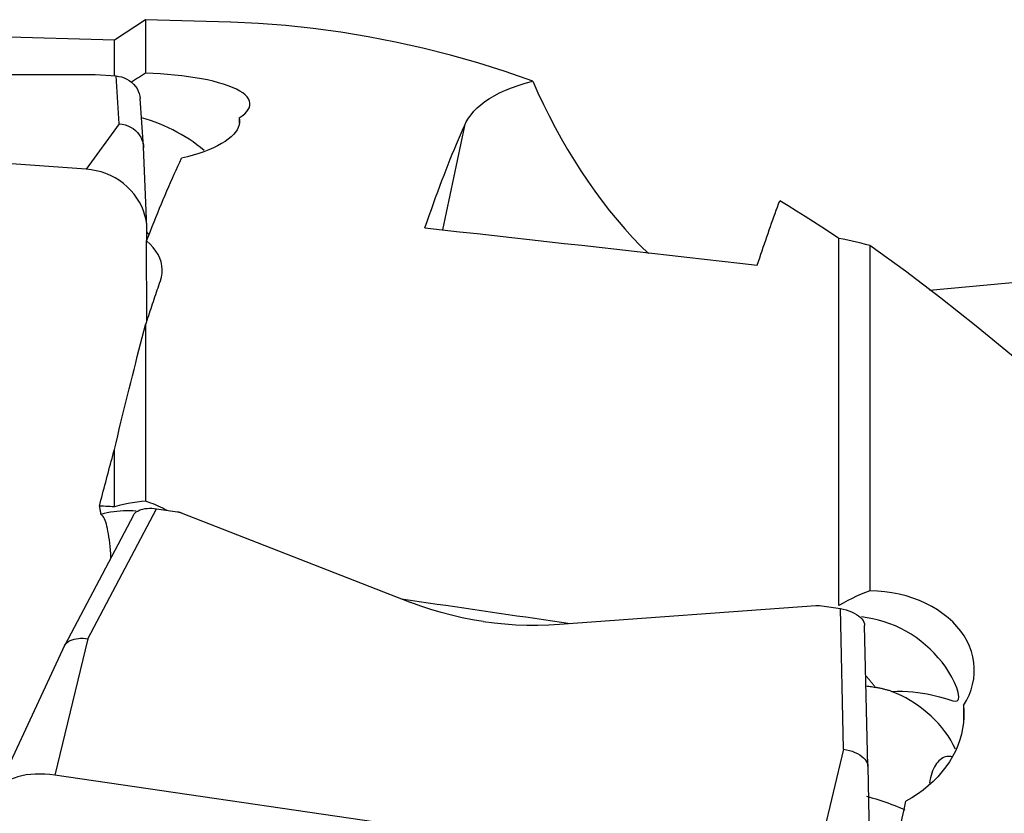
# Model space of a CAD drawing. Extents: x -67 to 120, y -42 to 76.
# Drawn here: x 64 to 80, y 18 to 31 of the extents above; entities that cross this region are included whole.
import ezdxf

# ---------------------------------------------------------------- set-up
doc = ezdxf.new("R2010")
doc.units = 0
doc.header["$MEASUREMENT"] = 0
doc.layers.add('1', color=4, linetype='CONTINUOUS')

msp = doc.modelspace()

# ---------------------------------------------------------------- linework, layer by layer
at = {"layer": '1'}
for p, q in [((65.279298, 30.575175), (54.077614, 30.906159)), ((65.787099, 30.908834), (65.279298, 30.575175)), ((67.167185, 30.868055), (65.787099, 30.908834)), ((65.787099, 30.908834), (65.787099, 30.034889)), ((65.279298, 29.993153), (65.279298, 30.575175)), ((60.731708, 30.006461), (64.904542, 30.017808)), ((64.963554, 30.015779), (65.305044, 29.991288)), ((65.357742, 29.213871), (65.305044, 29.991288)), ((65.7521, 28.844792), (65.699401, 29.622205)), ((64.82, 28.472282), (52.509903, 29.355145)), ((65.357742, 29.213871), (64.82, 28.472282)), ((67.310501, 29.310077), (67.31079, 29.223513)), ((70.980051, 29.180121), (70.623726, 27.484759)), ((65.807115, 27.527331), (65.752586, 28.835948)), ((65.808439, 27.315547), (65.807838, 27.495237)), ((65.808511, 25.999731), (65.804149, 27.304332)), ((77.079298, 21.36106), (77.079298, 27.344599)), ((77.587099, 27.229647), (77.587099, 21.603655)), ((86.699087, 27.255044), (78.559035, 26.494445)), ((86.699087, 27.255044), (78.559035, 26.494445)), ((65.787099, 25.933664), (65.787099, 23.061724)), ((65.279298, 22.969019), (65.279298, 23.903206)), ((64.847645, 20.821176), (65.966842, 22.939913)), ((65.966842, 22.939913), (66.308332, 22.889993)), ((65.587938, 22.835334), (64.468704, 20.716528)), ((65.907214, 22.826943), (65.905177, 22.825944)), ((66.364307, 22.875311), (70.108938, 21.411547)), ((72.531708, 21.057382), (76.704542, 21.363758)), ((76.763554, 21.361631), (77.105044, 21.311712)), ((77.157742, 19.021665), (77.105044, 21.311712)), ((77.552878, 18.746137), (77.500179, 21.036184)), ((64.465987, 20.711081), (63.355416, 18.322238)), ((64.847645, 20.821176), (64.309903, 18.598211)), ((79.110501, 19.732422), (79.111785, 19.50153)), ((77.157742, 19.021665), (76.62, 16.7987)), ((77.552878, 18.746137), (77.607838, 16.10988)), ((76.62, 16.7987), (64.309903, 18.598211))]:
    msp.add_line(p, q, dxfattribs=at)
for points in [[(72.093606, 29.909342, 0), (71.645587, 30.062921, 0), (71.198411, 30.203254, 0), (70.75168, 30.330321, 0), (70.305024, 30.44411, 0), (69.858364, 30.54463, 0), (69.411712, 30.631871, 0), (68.965061, 30.705819, 0), (68.51833, 30.766454, 0), (68.071316, 30.813722, 0), (67.62385, 30.847548, 0), (67.175765, 30.867855, 0)], [(64.904542, 30.017808, 0), (64.907638, 30.01781, 0), (64.910739, 30.017801, 0), (64.913845, 30.017778, 0), (64.916955, 30.017744, 0), (64.920068, 30.017698, 0), (64.923183, 30.017639, 0), (64.9263, 30.017568, 0), (64.929418, 30.017485, 0), (64.932536, 30.01739, 0), (64.935653, 30.017283, 0), (64.938769, 30.017164, 0), (64.941882, 30.017033, 0), (64.944993, 30.016889, 0), (64.9481, 30.016734, 0), (64.951203, 30.016567, 0), (64.9543, 30.016388, 0), (64.957392, 30.016197, 0), (64.960476, 30.015994, 0), (64.963554, 30.015779, 0)], [(65.787099, 30.034889, 0), (65.754328, 30.014901, 0), (65.721568, 29.994771, 0), (65.688819, 29.974496, 0), (65.656083, 29.954076, 0), (65.623358, 29.933508, 0), (65.590644, 29.912793, 0), (65.557943, 29.891929, 0)], [(67.310501, 29.310077, 0), (67.359831, 29.342874, 0), (67.401193, 29.376325, 0), (67.434586, 29.410329, 0), (67.46001, 29.444807, 0), (67.477393, 29.479747, 0), (67.486467, 29.514726, 0), (67.487216, 29.549376, 0), (67.479762, 29.583678, 0), (67.464093, 29.617636, 0), (67.440097, 29.651233, 0), (67.408049, 29.684061, 0), (67.368363, 29.71581, 0), (67.321059, 29.746532, 0), (67.266083, 29.776254, 0), (67.203469, 29.804957, 0), (67.133983, 29.832285, 0), (67.058318, 29.858048, 0), (66.976489, 29.882309, 0), (66.888338, 29.905136, 0), (66.79419, 29.926441, 0), (66.695373, 29.945951, 0), (66.592527, 29.963613, 0), (66.485681, 29.979481, 0), (66.374755, 29.993575, 0), (66.260213, 30.005834, 0), (66.143929, 30.016088, 0), (66.026335, 30.024345, 0), (65.907395, 30.030613, 0), (65.787099, 30.034889, 0)], [(65.305044, 29.991288, 0), (65.350833, 29.985535, 0), (65.395957, 29.974972, 0), (65.439842, 29.959759, 0), (65.481918, 29.940058, 0), (65.521642, 29.91613, 0), (65.558479, 29.888336, 0), (65.591892, 29.857042, 0), (65.621425, 29.822647, 0), (65.646724, 29.785627, 0), (65.667444, 29.746468, 0), (65.683246, 29.705759, 0), (65.693936, 29.664116, 0), (65.699419, 29.621956, 0)], [(70.980051, 29.180121, 0), (71.010776, 29.241873, 0), (71.047053, 29.301782, 0), (71.088978, 29.359863, 0), (71.136645, 29.416135, 0), (71.190186, 29.47061, 0), (71.249825, 29.523295, 0), (71.315798, 29.574195, 0), (71.388351, 29.623314, 0), (71.467831, 29.670647, 0), (71.554534, 29.71613, 0), (71.64817, 29.759436, 0), (71.748546, 29.800381, 0), (71.855978, 29.839008, 0), (71.970867, 29.875326, 0), (72.093606, 29.909342, 0)], [(72.093606, 29.909342, 0), (72.17833, 29.717776, 0), (72.267527, 29.527778, 0), (72.360983, 29.339582, 0), (72.458008, 29.154366, 0), (72.558231, 28.972604, 0), (72.661523, 28.794291, 0), (72.767914, 28.619328, 0), (72.877414, 28.447714, 0), (72.990029, 28.279446, 0), (73.105814, 28.114479, 0), (73.224798, 27.952942, 0), (73.346162, 27.796052, 0), (73.469197, 27.644781, 0), (73.593804, 27.499246, 0), (73.71997, 27.359474, 0), (73.847688, 27.225554, 0), (73.976967, 27.097705, 0)], [(65.357742, 29.213871, 0), (65.405312, 29.207813, 0), (65.452148, 29.196543, 0), (65.497655, 29.18023, 0), (65.541193, 29.159065, 0), (65.582078, 29.133375, 0), (65.619737, 29.103531, 0), (65.653565, 29.069973, 0), (65.682876, 29.033462, 0), (65.707421, 28.994387, 0), (65.726999, 28.953087, 0), (65.741215, 28.910411, 0), (65.749872, 28.86694, 0), (65.752878, 28.823053, 0)], [(66.740823, 28.774678, 0), (66.682809, 28.823465, 0), (66.622653, 28.870578, 0), (66.560494, 28.915966, 0), (66.496618, 28.959493, 0), (66.431316, 29.001049, 0), (66.364852, 29.040543, 0), (66.297205, 29.078075, 0), (66.228354, 29.11371, 0), (66.158309, 29.147482, 0), (66.087038, 29.179435, 0), (66.014581, 29.209556, 0), (65.941355, 29.237712, 0), (65.867796, 29.263769, 0), (65.794203, 29.28766, 0), (65.72055, 29.309459, 0)], [(67.310501, 29.310077, 0), (67.31705, 29.2718, 0), (67.317008, 29.233076, 0), (67.310285, 29.193935, 0), (67.29688, 29.154674, 0), (67.276957, 29.115654, 0), (67.250624, 29.076968, 0), (67.21789, 29.038591, 0), (67.178694, 29.000509, 0), (67.133027, 28.962815, 0), (67.081122, 28.925786, 0), (67.02355, 28.889813, 0), (66.960409, 28.854972, 0), (66.891717, 28.821293, 0), (66.817491, 28.788808, 0), (66.737678, 28.757552, 0), (66.652632, 28.727748, 0), (66.563298, 28.699763, 0), (66.469994, 28.673699, 0), (66.372705, 28.64956, 0)], [(70.336135, 27.516454, 0), (70.371504, 27.618324, 0), (70.40672, 27.718634, 0), (70.441781, 27.817379, 0), (70.476684, 27.914552, 0), (70.511428, 28.010149, 0), (70.546011, 28.104164, 0), (70.580431, 28.196592, 0), (70.614685, 28.287427, 0), (70.648773, 28.376665, 0), (70.682692, 28.4643, 0), (70.71644, 28.550328, 0), (70.750015, 28.634743, 0), (70.783416, 28.717542, 0), (70.816641, 28.798718, 0), (70.849687, 28.878269, 0), (70.882552, 28.956189, 0), (70.915236, 29.032474, 0), (70.947736, 29.107119, 0), (70.980051, 29.180121, 0)], [(65.804149, 27.304332, 0), (65.834033, 27.382708, 0), (65.863927, 27.460255, 0), (65.893829, 27.53697, 0), (65.923739, 27.612853, 0), (65.953656, 27.687899, 0), (65.983578, 27.762107, 0), (66.013506, 27.835475, 0), (66.043438, 27.908, 0), (66.073373, 27.97968, 0), (66.103311, 28.050514, 0), (66.13325, 28.120498, 0), (66.163189, 28.189632, 0), (66.193129, 28.257912, 0), (66.223066, 28.325336, 0), (66.253002, 28.391904, 0), (66.282935, 28.457612, 0), (66.312863, 28.522458, 0), (66.342787, 28.586442, 0), (66.372705, 28.64956, 0)], [(65.807838, 27.495237, 0), (65.804224, 27.57033, 0), (65.793908, 27.645392, 0), (65.77696, 27.71991, 0), (65.753495, 27.793377, 0), (65.723674, 27.865289, 0), (65.687701, 27.935156, 0), (65.645821, 28.0025, 0), (65.598321, 28.066862, 0), (65.545525, 28.127801, 0), (65.487793, 28.184902, 0), (65.42552, 28.237774, 0), (65.359132, 28.286057, 0), (65.289082, 28.329419, 0), (65.215848, 28.367566, 0), (65.139931, 28.400237, 0), (65.061849, 28.427208, 0), (64.982135, 28.448295, 0), (64.901335, 28.463354, 0), (64.82, 28.472282, 0)], [(75.751551, 26.909313, 0), (75.771194, 26.968684, 0), (75.790793, 27.027597, 0), (75.81035, 27.086052, 0), (75.829863, 27.144048, 0), (75.849332, 27.201583, 0), (75.868757, 27.258658, 0), (75.888138, 27.31527, 0), (75.907474, 27.371419, 0), (75.926764, 27.427105, 0), (75.946009, 27.482325, 0), (75.965208, 27.537079, 0), (75.984361, 27.591367, 0), (76.003467, 27.645187, 0), (76.022527, 27.698538, 0), (76.04154, 27.75142, 0), (76.060505, 27.803831, 0), (76.079422, 27.855771, 0), (76.098291, 27.907239, 0), (76.117112, 27.958234, 0)], [(77.079298, 27.344599, 0), (76.941781, 27.435644, 0), (76.80427, 27.525569, 0), (76.666775, 27.61437, 0), (76.529303, 27.702041, 0), (76.391863, 27.788579, 0), (76.254463, 27.873978, 0), (76.117112, 27.958234, 0)], [(65.84274, 27.405392, 0), (65.840919, 27.407653, 0), (65.839098, 27.409915, 0), (65.837275, 27.412176, 0), (65.835452, 27.414439, 0), (65.833628, 27.416701, 0), (65.831802, 27.418964, 0), (65.829976, 27.421228, 0), (65.828149, 27.423491, 0), (65.826321, 27.425755, 0), (65.824492, 27.42802, 0), (65.822662, 27.430284, 0), (65.820831, 27.43255, 0), (65.819, 27.434815, 0), (65.817167, 27.437081, 0), (65.815334, 27.439347, 0), (65.813499, 27.441613, 0), (65.811664, 27.44388, 0), (65.809828, 27.446147, 0), (65.80799, 27.448414, 0)], [(70.336135, 27.516454, 0), (70.619334, 27.485218, 0), (70.902741, 27.453902, 0), (71.186356, 27.422505, 0), (71.470176, 27.391027, 0), (71.754202, 27.35947, 0), (72.038431, 27.327833, 0), (72.322864, 27.296115, 0), (72.607499, 27.264318, 0), (72.892336, 27.232441, 0), (73.177372, 27.200485, 0), (73.462608, 27.168449, 0), (73.748042, 27.136334, 0), (74.033674, 27.104139, 0), (74.319501, 27.071865, 0), (74.605524, 27.039513, 0), (74.891742, 27.007081, 0), (75.178153, 26.97457, 0), (75.464756, 26.941981, 0), (75.751551, 26.909313, 0)], [(66.028184, 26.651721, 0), (66.04599, 26.713829, 0), (66.056003, 26.77578, 0), (66.058318, 26.837575, 0), (66.052925, 26.899291, 0), (66.03976, 26.960735, 0), (66.018841, 27.021534, 0), (65.990544, 27.080958, 0), (65.954931, 27.138925, 0), (65.911997, 27.19546, 0), (65.861738, 27.250587, 0), (65.804149, 27.304332, 0)], [(77.587099, 27.229647, 0), (77.514794, 27.24798, 0), (77.442411, 27.265677, 0), (77.369948, 27.282737, 0), (77.297406, 27.29916, 0), (77.224784, 27.314944, 0), (77.152082, 27.330091, 0), (77.079298, 27.344599, 0)], [(83.905933, 21.654397, 0), (83.331006, 22.244846, 0), (82.757151, 22.819034, 0), (82.184013, 23.376813, 0), (81.611237, 23.918035, 0), (81.038468, 24.442552, 0), (80.465349, 24.950211, 0), (79.891589, 25.44083, 0), (79.316999, 25.914248, 0), (78.741575, 26.370358, 0), (78.16522, 26.808975, 0), (77.587099, 27.229647, 0)], [(65.787099, 25.933664, 0), (65.799752, 25.972761, 0), (65.812408, 26.011714, 0), (65.825069, 26.050524, 0), (65.837734, 26.089189, 0), (65.850404, 26.12771, 0), (65.863077, 26.166086, 0), (65.875755, 26.204317, 0), (65.888437, 26.242403, 0), (65.901123, 26.280345, 0), (65.913813, 26.31814, 0), (65.926506, 26.35579, 0), (65.939203, 26.393294, 0), (65.951904, 26.430652, 0), (65.964609, 26.467864, 0), (65.977317, 26.504929, 0), (65.990029, 26.541848, 0), (66.002744, 26.578619, 0), (66.015462, 26.615244, 0), (66.028184, 26.651721, 0)], [(65.279298, 23.903206, 0), (65.305611, 24.015285, 0), (65.331975, 24.126801, 0), (65.358387, 24.237751, 0), (65.384847, 24.348131, 0), (65.411355, 24.457939, 0), (65.437911, 24.567172, 0), (65.464512, 24.675828, 0), (65.491159, 24.783903, 0), (65.517851, 24.891395, 0), (65.544588, 24.998301, 0), (65.571368, 25.104619, 0), (65.598191, 25.210346, 0), (65.625056, 25.315479, 0), (65.651963, 25.420016, 0), (65.678911, 25.523954, 0), (65.7059, 25.62729, 0), (65.732928, 25.730022, 0), (65.759994, 25.832148, 0), (65.787099, 25.933664, 0)], [(65.033537, 22.979734, 0), (65.046388, 23.029647, 0), (65.05925, 23.079416, 0), (65.07212, 23.129042, 0), (65.085001, 23.178523, 0), (65.09789, 23.227859, 0), (65.11079, 23.27705, 0), (65.123698, 23.326096, 0), (65.136616, 23.374997, 0), (65.149543, 23.423751, 0), (65.162479, 23.47236, 0), (65.175424, 23.520822, 0), (65.188378, 23.569137, 0), (65.20134, 23.617304, 0), (65.214312, 23.665325, 0), (65.227292, 23.713198, 0), (65.240281, 23.760922, 0), (65.253278, 23.808499, 0), (65.266284, 23.855927, 0), (65.279298, 23.903206, 0)], [(65.279298, 22.969019, 0), (65.244046, 22.972063, 0), (65.208842, 22.974596, 0), (65.173687, 22.976624, 0), (65.138579, 22.978148, 0), (65.103518, 22.979172, 0), (65.068504, 22.979699, 0), (65.033537, 22.979734, 0)], [(65.033537, 22.979734, 0), (65.034777, 22.972763, 0), (65.036017, 22.96579, 0), (65.037257, 22.958816, 0), (65.038496, 22.951841, 0), (65.039736, 22.944863, 0), (65.040976, 22.937885, 0), (65.042216, 22.930904, 0), (65.043456, 22.923922, 0), (65.044696, 22.916939, 0), (65.045936, 22.909953, 0), (65.047177, 22.902967, 0), (65.048417, 22.895978, 0), (65.049657, 22.888989, 0), (65.050897, 22.881997, 0), (65.052137, 22.875004, 0), (65.053377, 22.868009, 0), (65.054618, 22.861013, 0), (65.055858, 22.854016, 0), (65.057098, 22.847016, 0)], [(65.787099, 23.061724, 0), (65.71757, 23.056323, 0), (65.647053, 23.048321, 0), (65.575537, 23.03771, 0), (65.503014, 23.024482, 0), (65.429473, 23.008629, 0), (65.354904, 22.990144, 0), (65.279298, 22.969019, 0)], [(65.58785, 22.835137, 0), (65.60005, 22.854078, 0), (65.615968, 22.871688, 0), (65.635438, 22.887801, 0), (65.658235, 22.90226, 0), (65.684132, 22.914909, 0), (65.712895, 22.925603, 0), (65.744229, 22.934252, 0), (65.777814, 22.940781, 0), (65.81333, 22.945115, 0), (65.850362, 22.947194, 0), (65.888482, 22.947014, 0), (65.927404, 22.944584, 0), (65.966842, 22.939913, 0)], [(66.137951, 22.908863, 0), (66.101906, 22.928554, 0), (66.064988, 22.947648, 0), (66.027299, 22.966085, 0), (65.988909, 22.983824, 0), (65.949836, 23.000857, 0), (65.9101, 23.017173, 0), (65.869719, 23.032762, 0), (65.828713, 23.047616, 0), (65.787099, 23.061724, 0)], [(65.632203, 22.901107, 0), (65.580969, 22.904334, 0), (65.52942, 22.905932, 0), (65.477566, 22.905902, 0), (65.425419, 22.904246, 0), (65.372975, 22.900961, 0), (65.320207, 22.896024, 0), (65.26727, 22.889437, 0), (65.214351, 22.881214, 0), (65.161653, 22.87139, 0), (65.109232, 22.859986, 0), (65.057098, 22.847016, 0)], [(65.222484, 22.143519, 0), (65.218431, 22.206376, 0), (65.213789, 22.266886, 0), (65.208567, 22.324937, 0), (65.202774, 22.38042, 0), (65.196422, 22.433232, 0), (65.189522, 22.483274, 0), (65.182087, 22.530453, 0), (65.17413, 22.57468, 0), (65.165668, 22.615874, 0), (65.156715, 22.653957, 0), (65.147288, 22.688859, 0), (65.137405, 22.720514, 0), (65.127084, 22.748863, 0), (65.116345, 22.773853, 0), (65.105208, 22.795438, 0), (65.093692, 22.813578, 0), (65.081821, 22.828238, 0), (65.069615, 22.839391, 0), (65.057098, 22.847016, 0)], [(66.308332, 22.889993, 0), (66.311401, 22.889527, 0), (66.314461, 22.889025, 0), (66.31751, 22.888489, 0), (66.320548, 22.887918, 0), (66.323574, 22.887312, 0), (66.326588, 22.886672, 0), (66.329589, 22.885998, 0), (66.332576, 22.88529, 0), (66.335548, 22.884548, 0), (66.338505, 22.883773, 0), (66.341445, 22.882964, 0), (66.344369, 22.882121, 0), (66.347276, 22.881246, 0), (66.350164, 22.880337, 0), (66.353033, 22.879396, 0), (66.355883, 22.878423, 0), (66.358712, 22.877417, 0), (66.36152, 22.87638, 0), (66.364307, 22.875311, 0)], [(77.587099, 21.603655, 0), (77.514379, 21.575937, 0), (77.441715, 21.545976, 0), (77.36911, 21.51373, 0), (77.296564, 21.479157, 0), (77.224079, 21.442215, 0), (77.151657, 21.402864, 0), (77.079298, 21.36106, 0)], [(79.110501, 19.732422, 0), (79.159463, 19.815059, 0), (79.200774, 19.900004, 0), (79.234416, 19.987319, 0), (79.260062, 20.076374, 0), (79.277403, 20.16589, 0), (79.286452, 20.255611, 0), (79.28726, 20.34553, 0), (79.279806, 20.435693, 0), (79.264052, 20.525341, 0), (79.240236, 20.613219, 0), (79.208506, 20.699261, 0), (79.168887, 20.78349, 0), (79.121278, 20.86587, 0), (79.066009, 20.945666, 0), (79.003847, 21.02188, 0), (78.934928, 21.094494, 0), (78.859244, 21.163475, 0), (78.776821, 21.228715, 0), (78.688381, 21.289637, 0), (78.595058, 21.345479, 0), (78.496887, 21.396283, 0), (78.393859, 21.442101, 0), (78.285977, 21.482841, 0), (78.174856, 21.517852, 0), (78.061455, 21.546904, 0), (77.945811, 21.570079, 0), (77.827912, 21.587356, 0), (77.707974, 21.598608, 0), (77.587099, 21.603655, 0)], [(69.956741, 21.471044, 0), (70.101312, 21.450044, 0), (70.245887, 21.429033, 0), (70.390465, 21.40801, 0), (70.535045, 21.386974, 0), (70.679629, 21.365928, 0), (70.824216, 21.344869, 0), (70.968805, 21.323798, 0), (71.113397, 21.302716, 0), (71.257992, 21.281622, 0), (71.402589, 21.260516, 0), (71.547189, 21.239399, 0), (71.69179, 21.218269, 0), (71.836395, 21.197128, 0), (71.981001, 21.175976, 0), (72.125609, 21.154811, 0), (72.270219, 21.133635, 0), (72.414831, 21.112448, 0), (72.559444, 21.091248, 0), (72.704059, 21.070038, 0)], [(71.288298, 21.102078, 0), (71.114633, 21.13036, 0), (70.941341, 21.164315, 0), (70.769234, 21.203724, 0), (70.599127, 21.248369, 0), (70.431834, 21.298033, 0), (70.268166, 21.352498, 0), (70.108938, 21.411547, 0)], [(76.704542, 21.363758, 0), (76.707638, 21.363967, 0), (76.710739, 21.364141, 0), (76.713845, 21.364279, 0), (76.716955, 21.364381, 0), (76.720068, 21.364447, 0), (76.723183, 21.364478, 0), (76.7263, 21.364473, 0), (76.729418, 21.364432, 0), (76.732536, 21.364356, 0), (76.735653, 21.364243, 0), (76.738769, 21.364095, 0), (76.741882, 21.363911, 0), (76.744993, 21.363692, 0), (76.7481, 21.363437, 0), (76.751203, 21.363147, 0), (76.7543, 21.362821, 0), (76.757392, 21.36246, 0), (76.760476, 21.362063, 0), (76.763554, 21.361631, 0)], [(77.105044, 21.311712, 0), (77.152613, 21.303157, 0), (77.19944, 21.291563, 0), (77.24488, 21.277103, 0), (77.288297, 21.259956, 0), (77.329085, 21.240374, 0), (77.366641, 21.218664, 0), (77.400373, 21.195134, 0), (77.429807, 21.170117, 0), (77.454553, 21.14398, 0), (77.474222, 21.117096, 0), (77.488474, 21.089943, 0), (77.497161, 21.062875, 0), (77.500179, 21.036184, 0)], [(77.940635, 19.962227, 0), (78.029806, 19.965204, 0), (78.117199, 19.964998, 0), (78.202243, 19.961785, 0), (78.284713, 19.955754, 0), (78.364715, 19.947113, 0), (78.442202, 19.936067, 0), (78.517066, 19.922822, 0), (78.58882, 19.907773, 0), (78.656855, 19.891397, 0), (78.720905, 19.874142, 0), (78.780966, 19.856655, 0), (78.836904, 19.839684, 0), (78.888513, 19.824219, 0), (78.935352, 19.811939, 0), (78.976117, 19.805642, 0), (79.00905, 19.809642, 0), (79.030883, 19.830762, 0), (79.037321, 19.87548, 0), (79.026067, 19.943205, 0), (79.000583, 20.023394, 0), (78.965044, 20.108125, 0), (78.922408, 20.192965, 0), (78.874044, 20.276376, 0), (78.820475, 20.357968, 0), (78.762462, 20.436847, 0), (78.700548, 20.51249, 0), (78.63503, 20.584737, 0), (78.566045, 20.653569, 0), (78.493605, 20.718987, 0), (78.417743, 20.780944, 0), (78.338728, 20.839169, 0), (78.257133, 20.893278, 0), (78.173529, 20.942937, 0), (78.088059, 20.988131, 0), (78.000669, 21.028918, 0), (77.911369, 21.065278, 0), (77.820111, 21.097148, 0), (77.72757, 21.124288, 0), (77.634613, 21.146434, 0), (77.541588, 21.163558, 0), (77.448484, 21.17571, 0)], [(71.288298, 21.102078, 0), (71.463317, 21.079389, 0), (71.640638, 21.062091, 0), (71.819404, 21.050208, 0), (71.998753, 21.043769, 0), (72.177826, 21.042801, 0), (72.355765, 21.04733, 0), (72.531708, 21.057382, 0)], [(64.465877, 20.710815, 0), (64.477301, 20.730514, 0), (64.492674, 20.748914, 0), (64.511823, 20.765785, 0), (64.534528, 20.780956, 0), (64.560573, 20.794268, 0), (64.589649, 20.805548, 0), (64.621251, 20.814641, 0), (64.655155, 20.821506, 0), (64.69116, 20.826108, 0), (64.728877, 20.828406, 0), (64.767714, 20.828364, 0), (64.807394, 20.825961, 0), (64.847645, 20.821176, 0)], [(77.677008, 20.029266, 0), (77.66886, 20.039553, 0), (77.660691, 20.049801, 0), (77.652502, 20.060011, 0), (77.644293, 20.070183, 0), (77.636063, 20.080314, 0), (77.627815, 20.090407, 0), (77.619547, 20.100458, 0), (77.611261, 20.110469, 0), (77.602957, 20.120439, 0), (77.594634, 20.130367, 0), (77.586294, 20.140254, 0), (77.577937, 20.150097, 0), (77.569563, 20.159898, 0), (77.561173, 20.169655, 0), (77.552767, 20.179369, 0), (77.544345, 20.189038, 0), (77.535908, 20.198662, 0), (77.527456, 20.208242, 0), (77.518989, 20.217775, 0)], [(77.523346, 20.051422, 0), (77.545357, 20.049034, 0), (77.56735, 20.046386, 0), (77.589324, 20.043478, 0), (77.611277, 20.040312, 0), (77.63321, 20.036887, 0), (77.65512, 20.033205, 0), (77.677008, 20.029266, 0)], [(77.940635, 19.962227, 0), (77.927137, 19.966581, 0), (77.913592, 19.970844, 0), (77.900001, 19.975017, 0), (77.886365, 19.979099, 0), (77.872684, 19.98309, 0), (77.858959, 19.98699, 0), (77.845192, 19.990798, 0), (77.831383, 19.994514, 0), (77.817534, 19.998139, 0), (77.803644, 20.001671, 0), (77.789716, 20.00511, 0), (77.77575, 20.008457, 0), (77.761747, 20.01171, 0), (77.747708, 20.01487, 0), (77.733634, 20.017937, 0), (77.719526, 20.020911, 0), (77.705385, 20.02379, 0), (77.691212, 20.026575, 0), (77.677008, 20.029266, 0)], [(78.977964, 19.019822, 0), (78.944384, 19.093204, 0), (78.903994, 19.166228, 0), (78.858495, 19.237928, 0), (78.8092, 19.30733, 0), (78.756773, 19.374108, 0), (78.701377, 19.438342, 0), (78.643175, 19.500077, 0), (78.582242, 19.559321, 0), (78.518619, 19.616067, 0), (78.452477, 19.670175, 0), (78.38424, 19.721344, 0), (78.314315, 19.769333, 0), (78.242772, 19.814179, 0), (78.169601, 19.855913, 0), (78.094832, 19.894513, 0), (78.0185, 19.929958, 0), (77.940635, 19.962227, 0)], [(79.110501, 19.732422, 0), (79.117056, 19.638359, 0), (79.11695, 19.543961, 0), (79.110204, 19.45012, 0), (79.096904, 19.356839, 0), (79.077078, 19.264092, 0), (79.050699, 19.171881, 0), (79.017666, 19.08025, 0), (78.978156, 18.989887, 0), (78.932635, 18.901804, 0), (78.881201, 18.815994, 0), (78.823888, 18.732464, 0), (78.760664, 18.651243, 0), (78.691384, 18.572316, 0), (78.616568, 18.496342, 0), (78.536958, 18.424092, 0), (78.452779, 18.355667, 0), (78.364019, 18.291093, 0), (78.270665, 18.230407, 0), (78.172705, 18.173644, 0)], [(77.157742, 19.021665, 0), (77.205312, 19.013153, 0), (77.252148, 19.001541, 0), (77.297655, 18.987031, 0), (77.341193, 18.969826, 0), (77.382078, 18.950178, 0), (77.419737, 18.928366, 0), (77.453565, 18.904717, 0), (77.482876, 18.879761, 0), (77.507421, 18.853755, 0), (77.526999, 18.826927, 0), (77.541215, 18.79984, 0), (77.549872, 18.772844, 0), (77.552878, 18.746137, 0)], [(78.927995, 18.897151, 0), (78.906029, 18.901882, 0), (78.883931, 18.904265, 0), (78.861731, 18.90424, 0), (78.839456, 18.901743, 0), (78.81713, 18.896703, 0), (78.794866, 18.889028, 0), (78.772944, 18.878731, 0), (78.751494, 18.865805, 0), (78.73054, 18.850194, 0), (78.710107, 18.831765, 0), (78.690331, 18.810536, 0), (78.671404, 18.78664, 0), (78.653516, 18.760208, 0), (78.636824, 18.73135, 0), (78.621318, 18.700033, 0), (78.607022, 18.666195, 0), (78.594028, 18.629918, 0), (78.582533, 18.591757, 0), (78.572603, 18.55202, 0), (78.564178, 18.510696, 0), (78.557224, 18.46775, 0)], [(64.309903, 18.598211, 0), (64.228589, 18.608238, 0), (64.14785, 18.614475, 0), (64.06824, 18.616879, 0), (63.990301, 18.615433, 0), (63.914566, 18.610148, 0), (63.841552, 18.601059, 0), (63.771758, 18.588229, 0), (63.705661, 18.571745, 0), (63.643712, 18.55172, 0), (63.586334, 18.52829, 0), (63.533921, 18.501617, 0), (63.486828, 18.471881, 0), (63.445379, 18.439286, 0), (63.409856, 18.404055, 0), (63.380501, 18.366428, 0), (63.357517, 18.326663, 0), (63.341059, 18.28503, 0), (63.331239, 18.241815, 0), (63.328126, 18.197313, 0)], [(77.532605, 18.253605, 0), (77.583193, 18.240017, 0), (77.633424, 18.225836, 0), (77.683297, 18.211057, 0), (77.732809, 18.195678, 0), (77.781959, 18.179696, 0), (77.830746, 18.163108, 0), (77.879159, 18.145911, 0), (77.927042, 18.128162, 0), (77.974175, 18.109949, 0), (78.020449, 18.091322, 0), (78.065912, 18.072281, 0), (78.110571, 18.052834, 0), (78.154436, 18.032991, 0)], [(77.604149, 15.479815, 0), (77.634033, 15.626101, 0), (77.663927, 15.77191, 0), (77.693829, 15.917239, 0), (77.723739, 16.062083, 0), (77.753656, 16.206438, 0), (77.783578, 16.3503, 0), (77.813506, 16.493664, 0), (77.843438, 16.636526, 0), (77.873373, 16.778881, 0), (77.903311, 16.920726, 0), (77.93325, 17.062056, 0), (77.963189, 17.202866, 0), (77.993129, 17.343153, 0), (78.023066, 17.482912, 0), (78.053002, 17.622139, 0), (78.082935, 17.76083, 0), (78.112863, 17.898981, 0), (78.142787, 18.036587, 0), (78.172705, 18.173644, 0)]]:
    msp.add_polyline3d(points, dxfattribs=at)

doc.saveas('drawing.dxf')
